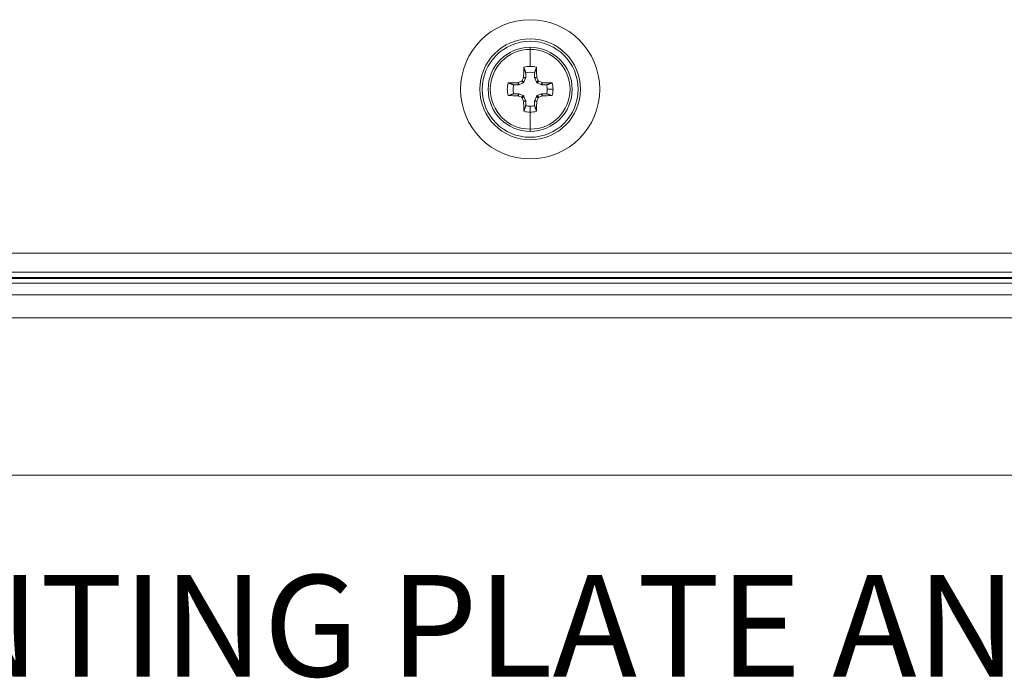
# Model space of a CAD drawing. Units: inches. Extents: x 0.75 to 7.84, y -6.62 to -4.69.
# Drawn here: x 5.02 to 5.66, y -6.62 to -6.19 of the extents above; entities that cross this region are included whole.
import ezdxf

# ---------------------------------------------------------------- set-up
doc = ezdxf.new("R2010")
doc.units = ezdxf.units.IN
doc.header["$MEASUREMENT"] = 0
doc.layers.add('Layer 1', color=7, linetype='Continuous')

# ---------------------------------------------------------------- blocks, each defined once
blk = doc.blocks.new('block 46')
at = {"layer": 'Layer 1', "color": 7, "lineweight": 18}
blk.add_open_spline([(5.38317, -6.23402), (5.38317, -6.2159), (5.36848, -6.2012), (5.35034, -6.2012), (5.33222, -6.2012), (5.31752, -6.2159), (5.31752, -6.23402), (5.31752, -6.25214), (5.33222, -6.26685), (5.35034, -6.26685), (5.36848, -6.26685), (5.38317, -6.25214), (5.38317, -6.23402), (5.38317, -6.23402), (5.38317, -6.23402), (5.38317, -6.23402)], degree=3, knots=[0, 0, 0, 0, 1, 1, 1, 2, 2, 2, 3, 3, 3, 4, 4, 4, 5, 5, 5, 5], dxfattribs=at)
blk = doc.blocks.new('block 47')
at = {"layer": 'Layer 1', "color": 7, "lineweight": 18}
blk.add_open_spline([(5.38159, -6.23402), (5.38159, -6.21677), (5.36761, -6.20277), (5.35034, -6.20277), (5.33309, -6.20277), (5.31909, -6.21677), (5.31909, -6.23402), (5.31909, -6.25127), (5.33309, -6.26527), (5.35034, -6.26527), (5.36761, -6.26527), (5.38159, -6.25127), (5.38159, -6.23402), (5.38159, -6.23402), (5.38159, -6.23402), (5.38159, -6.23402)], degree=3, knots=[0, 0, 0, 0, 1, 1, 1, 2, 2, 2, 3, 3, 3, 4, 4, 4, 5, 5, 5, 5], dxfattribs=at)
blk = doc.blocks.new('block 355')
at = {"layer": 'Layer 1', "color": 7, "lineweight": 18}
blk.add_lwpolyline([(5.95481, -6.35316), (4.74589, -6.35316)], dxfattribs=at)
blk = doc.blocks.new('block 362')
at = {"layer": 'Layer 1', "color": 7, "lineweight": 18}
blk.add_lwpolyline([(5.96113, -6.35666), (4.73957, -6.35666)], dxfattribs=at)
blk = doc.blocks.new('block 459')
at = {"layer": 'Layer 1', "color": 7, "lineweight": 18}
blk.add_open_spline([(5.39567, -6.23402), (5.39567, -6.20898), (5.37538, -6.18869), (5.35034, -6.18869), (5.32532, -6.18869), (5.30503, -6.20898), (5.30503, -6.23402), (5.30503, -6.25906), (5.32532, -6.27935), (5.35034, -6.27935), (5.37538, -6.27935), (5.39567, -6.25906), (5.39567, -6.23402), (5.39567, -6.23402), (5.39567, -6.23402), (5.39567, -6.23402)], degree=3, knots=[0, 0, 0, 0, 1, 1, 1, 2, 2, 2, 3, 3, 3, 4, 4, 4, 5, 5, 5, 5], dxfattribs=at)
blk = doc.blocks.new('block 492')
at = {"layer": 'Layer 1', "color": 7, "lineweight": 18}
blk.add_lwpolyline([(4.75795, -6.34067), (5.94274, -6.34067)], dxfattribs=at)
blk = doc.blocks.new('block 661')
at = {"layer": 'Layer 1', "color": 7, "lineweight": 18}
blk.add_lwpolyline([(4.73378, -6.35727), (5.96692, -6.35727)], dxfattribs=at)
blk = doc.blocks.new('block 2909')
at = {"layer": 'Layer 1', "color": 7, "lineweight": 18}
blk.add_open_spline([(5.35034, -6.24509), (5.35132, -6.24509), (5.35229, -6.24495), (5.35323, -6.24471)], degree=3, dxfattribs=at)
blk = doc.blocks.new('block 2910')
at = {"layer": 'Layer 1', "color": 7, "lineweight": 18}
blk.add_lwpolyline([(5.35034, -6.24509), (5.35034, -6.24891)], dxfattribs=at)
blk = doc.blocks.new('block 2911')
at = {"layer": 'Layer 1', "color": 7, "lineweight": 18}
blk.add_open_spline([(5.35034, -6.24891), (5.35175, -6.24891), (5.35314, -6.24873), (5.35449, -6.24835)], degree=3, dxfattribs=at)
blk = doc.blocks.new('block 2912')
at = {"layer": 'Layer 1', "color": 7, "lineweight": 18}
blk.add_lwpolyline([(5.35323, -6.24471), (5.35329, -6.24486), (5.35334, -6.24501), (5.35339, -6.24517), (5.35345, -6.24531), (5.35349, -6.24547), (5.35354, -6.24561), (5.3536, -6.24577), (5.35365, -6.24592), (5.35371, -6.24607), (5.35376, -6.24623), (5.35381, -6.24637), (5.35387, -6.24653), (5.35391, -6.24666), (5.35396, -6.24683), (5.35402, -6.24698), (5.35407, -6.24712), (5.35413, -6.24729), (5.35417, -6.24742), (5.35422, -6.24759), (5.35428, -6.24772), (5.35433, -6.24788), (5.35438, -6.24803), (5.35444, -6.24818), (5.35449, -6.24835)], dxfattribs=at)
blk = doc.blocks.new('block 2913')
at = {"layer": 'Layer 1', "color": 7, "lineweight": 18}
blk.add_open_spline([(5.36141, -6.23402), (5.36141, -6.23305), (5.36129, -6.23207), (5.36103, -6.23113)], degree=3, dxfattribs=at)
blk = doc.blocks.new('block 2914')
at = {"layer": 'Layer 1', "color": 7, "lineweight": 18}
blk.add_lwpolyline([(5.36141, -6.23402), (5.36525, -6.23402)], dxfattribs=at)
blk = doc.blocks.new('block 2915')
at = {"layer": 'Layer 1', "color": 7, "lineweight": 18}
blk.add_open_spline([(5.36525, -6.23402), (5.36525, -6.23261), (5.36504, -6.23123), (5.36466, -6.22987)], degree=3, dxfattribs=at)
blk = doc.blocks.new('block 2916')
at = {"layer": 'Layer 1', "color": 7, "lineweight": 18}
blk.add_lwpolyline([(5.36103, -6.23113), (5.36119, -6.23108), (5.36134, -6.23104), (5.36149, -6.23098), (5.36164, -6.23093), (5.36179, -6.23088), (5.36194, -6.23082), (5.36209, -6.23077), (5.36225, -6.23071), (5.3624, -6.23066), (5.36255, -6.2306), (5.3627, -6.23055), (5.36285, -6.23051), (5.363, -6.23046), (5.36315, -6.2304), (5.36331, -6.23036), (5.36346, -6.23031), (5.36361, -6.23025), (5.36376, -6.2302), (5.36391, -6.23014), (5.36405, -6.23009), (5.3642, -6.23003), (5.36437, -6.22998), (5.36452, -6.22993), (5.36466, -6.22987)], dxfattribs=at)
blk = doc.blocks.new('block 2917')
at = {"layer": 'Layer 1', "color": 7, "lineweight": 18}
blk.add_open_spline([(5.37773, -6.23402), (5.37773, -6.2189), (5.36546, -6.20665), (5.35034, -6.20665)], degree=3, dxfattribs=at)
blk = doc.blocks.new('block 2918')
at = {"layer": 'Layer 1', "color": 7, "lineweight": 18}
blk.add_lwpolyline([(5.35034, -6.20665), (5.35034, -6.20803)], dxfattribs=at)
blk = doc.blocks.new('block 2919')
at = {"layer": 'Layer 1', "color": 7, "lineweight": 18}
blk.add_open_spline([(5.35034, -6.26), (5.36469, -6.26), (5.37633, -6.24837), (5.37633, -6.23402), (5.37633, -6.21967), (5.36469, -6.20803), (5.35034, -6.20803)], degree=3, knots=[0, 0, 0, 0, 1, 1, 1, 2, 2, 2, 2], dxfattribs=at)
blk = doc.blocks.new('block 2920')
at = {"layer": 'Layer 1', "color": 7, "lineweight": 18}
blk.add_lwpolyline([(5.35034, -6.26139), (5.35034, -6.26)], dxfattribs=at)
blk = doc.blocks.new('block 2921')
at = {"layer": 'Layer 1', "color": 7, "lineweight": 18}
blk.add_open_spline([(5.35034, -6.26139), (5.36546, -6.26139), (5.37773, -6.24913), (5.37773, -6.23402)], degree=3, dxfattribs=at)
blk = doc.blocks.new('block 2922')
at = {"layer": 'Layer 1', "color": 7, "lineweight": 18}
blk.add_open_spline([(5.35034, -6.20803), (5.33601, -6.20803), (5.32437, -6.21967), (5.32437, -6.23402), (5.32437, -6.24837), (5.33601, -6.26), (5.35034, -6.26)], degree=3, knots=[0, 0, 0, 0, 1, 1, 1, 2, 2, 2, 2], dxfattribs=at)
blk = doc.blocks.new('block 2923')
at = {"layer": 'Layer 1', "color": 7, "lineweight": 18}
blk.add_lwpolyline([(5.35034, -6.26), (5.35034, -6.24891)], dxfattribs=at)
blk = doc.blocks.new('block 2924')
at = {"layer": 'Layer 1', "color": 7, "lineweight": 18}
blk.add_open_spline([(5.3462, -6.24835), (5.34755, -6.24873), (5.34894, -6.24891), (5.35034, -6.24891)], degree=3, dxfattribs=at)
blk = doc.blocks.new('block 2925')
at = {"layer": 'Layer 1', "color": 7, "lineweight": 18}
blk.add_lwpolyline([(5.34606, -6.242), (5.34612, -6.2452), (5.3462, -6.24835)], dxfattribs=at)
blk = doc.blocks.new('block 2926')
at = {"layer": 'Layer 1', "color": 7, "lineweight": 18}
blk.add_lwpolyline([(5.34606, -6.242), (5.34599, -6.24166)], dxfattribs=at)
blk = doc.blocks.new('block 2927')
at = {"layer": 'Layer 1', "color": 7, "lineweight": 18}
blk.add_lwpolyline([(5.34515, -6.23969), (5.34557, -6.24067), (5.34599, -6.24166)], dxfattribs=at)
blk = doc.blocks.new('block 2928')
at = {"layer": 'Layer 1', "color": 7, "lineweight": 18}
blk.add_open_spline([(5.34515, -6.23969), (5.34507, -6.23947), (5.34489, -6.23931), (5.34467, -6.23922)], degree=3, dxfattribs=at)
blk = doc.blocks.new('block 2929')
at = {"layer": 'Layer 1', "color": 7, "lineweight": 18}
blk.add_lwpolyline([(5.34272, -6.23839), (5.3437, -6.2388), (5.34467, -6.23922)], dxfattribs=at)
blk = doc.blocks.new('block 2930')
at = {"layer": 'Layer 1', "color": 7, "lineweight": 18}
blk.add_lwpolyline([(5.34272, -6.23839), (5.34238, -6.23831)], dxfattribs=at)
blk = doc.blocks.new('block 2931')
at = {"layer": 'Layer 1', "color": 7, "lineweight": 18}
blk.add_lwpolyline([(5.33603, -6.23816), (5.33917, -6.23825), (5.34238, -6.23831)], dxfattribs=at)
blk = doc.blocks.new('block 2932')
at = {"layer": 'Layer 1', "color": 7, "lineweight": 18}
blk.add_open_spline([(5.33603, -6.22987), (5.33526, -6.23258), (5.33526, -6.23546), (5.33603, -6.23816)], degree=3, dxfattribs=at)
blk = doc.blocks.new('block 2933')
at = {"layer": 'Layer 1', "color": 7, "lineweight": 18}
blk.add_lwpolyline([(5.34238, -6.22974), (5.33917, -6.22979), (5.33603, -6.22987)], dxfattribs=at)
blk = doc.blocks.new('block 2934')
at = {"layer": 'Layer 1', "color": 7, "lineweight": 18}
blk.add_lwpolyline([(5.34238, -6.22974), (5.34272, -6.22965)], dxfattribs=at)
blk = doc.blocks.new('block 2935')
at = {"layer": 'Layer 1', "color": 7, "lineweight": 18}
blk.add_lwpolyline([(5.34467, -6.22881), (5.3437, -6.22925), (5.34272, -6.22965)], dxfattribs=at)
blk = doc.blocks.new('block 2936')
at = {"layer": 'Layer 1', "color": 7, "lineweight": 18}
blk.add_open_spline([(5.34467, -6.22881), (5.34489, -6.22873), (5.34507, -6.22857), (5.34515, -6.22835)], degree=3, dxfattribs=at)
blk = doc.blocks.new('block 2937')
at = {"layer": 'Layer 1', "color": 7, "lineweight": 18}
blk.add_lwpolyline([(5.34599, -6.22639), (5.34557, -6.22738), (5.34515, -6.22835)], dxfattribs=at)
blk = doc.blocks.new('block 2938')
at = {"layer": 'Layer 1', "color": 7, "lineweight": 18}
blk.add_lwpolyline([(5.34599, -6.22639), (5.34606, -6.22605)], dxfattribs=at)
blk = doc.blocks.new('block 2939')
at = {"layer": 'Layer 1', "color": 7, "lineweight": 18}
blk.add_lwpolyline([(5.3462, -6.2197), (5.34612, -6.22285), (5.34606, -6.22605)], dxfattribs=at)
blk = doc.blocks.new('block 2940')
at = {"layer": 'Layer 1', "color": 7, "lineweight": 18}
blk.add_open_spline([(5.35034, -6.21912), (5.34894, -6.21912), (5.34755, -6.21932), (5.3462, -6.2197)], degree=3, dxfattribs=at)
blk = doc.blocks.new('block 2941')
at = {"layer": 'Layer 1', "color": 7, "lineweight": 18}
blk.add_lwpolyline([(5.35034, -6.20803), (5.35034, -6.21912)], dxfattribs=at)
blk = doc.blocks.new('block 2942')
at = {"layer": 'Layer 1', "color": 7, "lineweight": 18}
blk.add_open_spline([(5.35034, -6.20665), (5.33523, -6.20665), (5.32297, -6.2189), (5.32297, -6.23402)], degree=3, dxfattribs=at)
blk = doc.blocks.new('block 2943')
at = {"layer": 'Layer 1', "color": 7, "lineweight": 18}
blk.add_open_spline([(5.32297, -6.23402), (5.32297, -6.24913), (5.33523, -6.26139), (5.35034, -6.26139)], degree=3, dxfattribs=at)
blk = doc.blocks.new('block 2944')
at = {"layer": 'Layer 1', "color": 7, "lineweight": 18}
blk.add_open_spline([(5.35449, -6.2197), (5.35314, -6.21932), (5.35175, -6.21912), (5.35034, -6.21912)], degree=3, dxfattribs=at)
blk = doc.blocks.new('block 2945')
at = {"layer": 'Layer 1', "color": 7, "lineweight": 18}
blk.add_lwpolyline([(5.35464, -6.22605), (5.35457, -6.22285), (5.35449, -6.2197)], dxfattribs=at)
blk = doc.blocks.new('block 2946')
at = {"layer": 'Layer 1', "color": 7, "lineweight": 18}
blk.add_lwpolyline([(5.35464, -6.22605), (5.35471, -6.22639)], dxfattribs=at)
blk = doc.blocks.new('block 2947')
at = {"layer": 'Layer 1', "color": 7, "lineweight": 18}
blk.add_lwpolyline([(5.35555, -6.22835), (5.35513, -6.22738), (5.35471, -6.22639)], dxfattribs=at)
blk = doc.blocks.new('block 2948')
at = {"layer": 'Layer 1', "color": 7, "lineweight": 18}
blk.add_open_spline([(5.35555, -6.22835), (5.35563, -6.22857), (5.35581, -6.22873), (5.35601, -6.22881)], degree=3, dxfattribs=at)
blk = doc.blocks.new('block 2949')
at = {"layer": 'Layer 1', "color": 7, "lineweight": 18}
blk.add_lwpolyline([(5.35799, -6.22965), (5.357, -6.22925), (5.35601, -6.22881)], dxfattribs=at)
blk = doc.blocks.new('block 2950')
at = {"layer": 'Layer 1', "color": 7, "lineweight": 18}
blk.add_lwpolyline([(5.35799, -6.22965), (5.35832, -6.22974)], dxfattribs=at)
blk = doc.blocks.new('block 2951')
at = {"layer": 'Layer 1', "color": 7, "lineweight": 18}
blk.add_lwpolyline([(5.36466, -6.22987), (5.36152, -6.22979), (5.35832, -6.22974)], dxfattribs=at)
blk = doc.blocks.new('block 2952')
at = {"layer": 'Layer 1', "color": 7, "lineweight": 18}
blk.add_open_spline([(5.36466, -6.23816), (5.36504, -6.23682), (5.36525, -6.23542), (5.36525, -6.23402)], degree=3, dxfattribs=at)
blk = doc.blocks.new('block 2953')
at = {"layer": 'Layer 1', "color": 7, "lineweight": 18}
blk.add_lwpolyline([(5.35832, -6.23831), (5.36152, -6.23825), (5.36466, -6.23816)], dxfattribs=at)
blk = doc.blocks.new('block 2954')
at = {"layer": 'Layer 1', "color": 7, "lineweight": 18}
blk.add_lwpolyline([(5.35832, -6.23831), (5.35799, -6.23839)], dxfattribs=at)
blk = doc.blocks.new('block 2955')
at = {"layer": 'Layer 1', "color": 7, "lineweight": 18}
blk.add_lwpolyline([(5.35601, -6.23922), (5.357, -6.2388), (5.35799, -6.23839)], dxfattribs=at)
blk = doc.blocks.new('block 2956')
at = {"layer": 'Layer 1', "color": 7, "lineweight": 18}
blk.add_open_spline([(5.35601, -6.23922), (5.35581, -6.23931), (5.35563, -6.23947), (5.35555, -6.23969)], degree=3, dxfattribs=at)
blk = doc.blocks.new('block 2957')
at = {"layer": 'Layer 1', "color": 7, "lineweight": 18}
blk.add_lwpolyline([(5.35471, -6.24166), (5.35513, -6.24067), (5.35555, -6.23969)], dxfattribs=at)
blk = doc.blocks.new('block 2958')
at = {"layer": 'Layer 1', "color": 7, "lineweight": 18}
blk.add_lwpolyline([(5.35471, -6.24166), (5.35464, -6.242)], dxfattribs=at)
blk = doc.blocks.new('block 2959')
at = {"layer": 'Layer 1', "color": 7, "lineweight": 18}
blk.add_lwpolyline([(5.35449, -6.24835), (5.35457, -6.2452), (5.35464, -6.242)], dxfattribs=at)
blk = doc.blocks.new('block 2960')
at = {"layer": 'Layer 1', "color": 7, "lineweight": 18}
blk.add_lwpolyline([(5.34747, -6.22333), (5.34741, -6.22319), (5.34736, -6.22304), (5.3473, -6.22287), (5.34725, -6.22274), (5.3472, -6.22257), (5.34714, -6.22243), (5.3471, -6.22228), (5.34705, -6.22213), (5.34699, -6.22198), (5.34694, -6.22182), (5.34688, -6.22168), (5.34684, -6.22152), (5.34679, -6.22137), (5.34673, -6.22122), (5.34668, -6.22106), (5.34663, -6.22092), (5.34657, -6.22076), (5.34652, -6.22062), (5.34646, -6.22046), (5.34642, -6.22031), (5.34637, -6.22016), (5.34631, -6.22), (5.34626, -6.21986), (5.3462, -6.2197)], dxfattribs=at)
blk = doc.blocks.new('block 2961')
at = {"layer": 'Layer 1', "color": 7, "lineweight": 18}
blk.add_open_spline([(5.35323, -6.22333), (5.35135, -6.22282), (5.34935, -6.22282), (5.34747, -6.22333)], degree=3, dxfattribs=at)
blk = doc.blocks.new('block 2962')
at = {"layer": 'Layer 1', "color": 7, "lineweight": 18}
blk.add_lwpolyline([(5.35323, -6.22333), (5.35329, -6.22319), (5.35334, -6.22304), (5.35339, -6.22287), (5.35345, -6.22274), (5.35349, -6.22257), (5.35354, -6.22243), (5.3536, -6.22228), (5.35365, -6.22213), (5.35371, -6.22198), (5.35376, -6.22182), (5.35381, -6.22168), (5.35387, -6.22152), (5.35391, -6.22137), (5.35396, -6.22122), (5.35402, -6.22106), (5.35407, -6.22092), (5.35413, -6.22076), (5.35417, -6.22062), (5.35422, -6.22046), (5.35428, -6.22031), (5.35433, -6.22016), (5.35438, -6.22), (5.35444, -6.21986), (5.35449, -6.2197)], dxfattribs=at)
blk = doc.blocks.new('block 2963')
at = {"layer": 'Layer 1', "color": 7, "lineweight": 18}
blk.add_lwpolyline([(5.35323, -6.22633), (5.35323, -6.22333)], dxfattribs=at)
blk = doc.blocks.new('block 2964')
at = {"layer": 'Layer 1', "color": 7, "lineweight": 18}
blk.add_lwpolyline([(5.35323, -6.22633), (5.35464, -6.22605)], dxfattribs=at)
blk = doc.blocks.new('block 2965')
at = {"layer": 'Layer 1', "color": 7, "lineweight": 18}
blk.add_lwpolyline([(5.35445, -6.22944), (5.3533, -6.22667)], dxfattribs=at)
blk = doc.blocks.new('block 2966')
at = {"layer": 'Layer 1', "color": 7, "lineweight": 18}
blk.add_lwpolyline([(5.35445, -6.22944), (5.35555, -6.22835)], dxfattribs=at)
blk = doc.blocks.new('block 2967')
at = {"layer": 'Layer 1', "color": 7, "lineweight": 18}
blk.add_lwpolyline([(5.35471, -6.22639), (5.3533, -6.22667)], dxfattribs=at)
blk = doc.blocks.new('block 2968')
at = {"layer": 'Layer 1', "color": 7, "lineweight": 18}
blk.add_lwpolyline([(5.35771, -6.23107), (5.35493, -6.22991)], dxfattribs=at)
blk = doc.blocks.new('block 2969')
at = {"layer": 'Layer 1', "color": 7, "lineweight": 18}
blk.add_lwpolyline([(5.35771, -6.23107), (5.35799, -6.22965)], dxfattribs=at)
blk = doc.blocks.new('block 2970')
at = {"layer": 'Layer 1', "color": 7, "lineweight": 18}
blk.add_lwpolyline([(5.35601, -6.22881), (5.35493, -6.22991)], dxfattribs=at)
blk = doc.blocks.new('block 2971')
at = {"layer": 'Layer 1', "color": 7, "lineweight": 18}
blk.add_lwpolyline([(5.35832, -6.22974), (5.35805, -6.23113)], dxfattribs=at)
blk = doc.blocks.new('block 2972')
at = {"layer": 'Layer 1', "color": 7, "lineweight": 18}
blk.add_lwpolyline([(5.36103, -6.23113), (5.35805, -6.23113)], dxfattribs=at)
blk = doc.blocks.new('block 2973')
at = {"layer": 'Layer 1', "color": 7, "lineweight": 18}
blk.add_open_spline([(5.36103, -6.23691), (5.36129, -6.23598), (5.36141, -6.235), (5.36141, -6.23402)], degree=3, dxfattribs=at)
blk = doc.blocks.new('block 2974')
at = {"layer": 'Layer 1', "color": 7, "lineweight": 18}
blk.add_lwpolyline([(5.36103, -6.23691), (5.36119, -6.23695), (5.36134, -6.23701), (5.36149, -6.23706), (5.36164, -6.23711), (5.36179, -6.23717), (5.36194, -6.23722), (5.36209, -6.23728), (5.36225, -6.23733), (5.3624, -6.23739), (5.36255, -6.23743), (5.3627, -6.23748), (5.36285, -6.23754), (5.363, -6.23758), (5.36315, -6.23763), (5.36331, -6.23768), (5.36346, -6.23774), (5.36361, -6.23779), (5.36376, -6.23785), (5.36391, -6.2379), (5.36405, -6.23796), (5.3642, -6.23801), (5.36437, -6.23806), (5.36452, -6.2381), (5.36466, -6.23816)], dxfattribs=at)
blk = doc.blocks.new('block 2975')
at = {"layer": 'Layer 1', "color": 7, "lineweight": 18}
blk.add_lwpolyline([(5.35493, -6.23812), (5.35771, -6.23698)], dxfattribs=at)
blk = doc.blocks.new('block 2976')
at = {"layer": 'Layer 1', "color": 7, "lineweight": 18}
blk.add_open_spline([(5.35771, -6.23698), (5.35773, -6.23697), (5.35775, -6.23695), (5.35775, -6.23695), (5.35777, -6.23695), (5.35779, -6.23695), (5.35779, -6.23695), (5.35782, -6.23694), (5.35783, -6.23692), (5.35783, -6.23692), (5.35786, -6.23692), (5.35787, -6.23692), (5.35787, -6.23692), (5.3579, -6.23692), (5.35791, -6.23692), (5.35791, -6.23692), (5.35794, -6.23691), (5.35795, -6.23691), (5.35795, -6.23691), (5.35798, -6.23691), (5.35799, -6.23691), (5.35799, -6.23691), (5.35802, -6.23691), (5.35805, -6.23691), (5.35805, -6.23691)], degree=3, knots=[0, 0, 0, 0, 1, 1, 1, 2, 2, 2, 3, 3, 3, 4, 4, 4, 5, 5, 5, 6, 6, 6, 7, 7, 7, 8, 8, 8, 8], dxfattribs=at)
blk = doc.blocks.new('block 2977')
at = {"layer": 'Layer 1', "color": 7, "lineweight": 18}
blk.add_lwpolyline([(5.35805, -6.23691), (5.36103, -6.23691)], dxfattribs=at)
blk = doc.blocks.new('block 2978')
at = {"layer": 'Layer 1', "color": 7, "lineweight": 18}
blk.add_open_spline([(5.35805, -6.23113), (5.35801, -6.23113), (5.35799, -6.23113), (5.35799, -6.23113), (5.35796, -6.23113), (5.35795, -6.23112), (5.35795, -6.23112), (5.35792, -6.23112), (5.35791, -6.23112), (5.35791, -6.23112), (5.35788, -6.23112), (5.35787, -6.23112), (5.35787, -6.23112), (5.35784, -6.23112), (5.35783, -6.23111), (5.35783, -6.23111), (5.3578, -6.23109), (5.35779, -6.23109), (5.35779, -6.23109), (5.35776, -6.23109), (5.35775, -6.23108), (5.35775, -6.23108), (5.35772, -6.23107), (5.35771, -6.23107), (5.35771, -6.23107)], degree=3, knots=[0, 0, 0, 0, 1, 1, 1, 2, 2, 2, 3, 3, 3, 4, 4, 4, 5, 5, 5, 6, 6, 6, 7, 7, 7, 8, 8, 8, 8], dxfattribs=at)
blk = doc.blocks.new('block 2979')
at = {"layer": 'Layer 1', "color": 7, "lineweight": 18}
blk.add_open_spline([(5.35493, -6.22991), (5.3549, -6.2299), (5.35487, -6.2299), (5.35487, -6.2299), (5.35484, -6.22987), (5.35482, -6.22987), (5.35482, -6.22987), (5.3548, -6.22984), (5.35478, -6.22984), (5.35478, -6.22984), (5.35475, -6.22982), (5.35474, -6.2298), (5.35474, -6.2298), (5.35471, -6.22979), (5.35468, -6.22976), (5.35468, -6.22976), (5.35465, -6.22975), (5.35464, -6.22974), (5.35464, -6.22974), (5.35463, -6.22971), (5.3546, -6.22968), (5.3546, -6.22968), (5.35459, -6.22965), (5.35457, -6.22964), (5.35457, -6.22964), (5.35455, -6.22961), (5.35453, -6.2296), (5.35453, -6.2296), (5.35452, -6.22957), (5.35451, -6.22955), (5.35451, -6.22955), (5.35449, -6.22952), (5.35448, -6.22949), (5.35448, -6.22949), (5.35447, -6.22947), (5.35445, -6.22944), (5.35445, -6.22944)], degree=3, knots=[0, 0, 0, 0, 1, 1, 1, 2, 2, 2, 3, 3, 3, 4, 4, 4, 5, 5, 5, 6, 6, 6, 7, 7, 7, 8, 8, 8, 9, 9, 9, 10, 10, 10, 11, 11, 11, 12, 12, 12, 12], dxfattribs=at)
blk = doc.blocks.new('block 2980')
at = {"layer": 'Layer 1', "color": 7, "lineweight": 18}
blk.add_open_spline([(5.3533, -6.22667), (5.3533, -6.22664), (5.35329, -6.22662), (5.35329, -6.22662), (5.35327, -6.22659), (5.35327, -6.22659), (5.35327, -6.22659), (5.35327, -6.22656), (5.35326, -6.22654), (5.35326, -6.22654), (5.35326, -6.22651), (5.35324, -6.22651), (5.35324, -6.22651), (5.35324, -6.22648), (5.35324, -6.22645), (5.35324, -6.22645), (5.35324, -6.22643), (5.35324, -6.22641), (5.35324, -6.22641), (5.35324, -6.22639), (5.35324, -6.22637), (5.35324, -6.22637), (5.35323, -6.22635), (5.35323, -6.22633), (5.35323, -6.22633)], degree=3, knots=[0, 0, 0, 0, 1, 1, 1, 2, 2, 2, 3, 3, 3, 4, 4, 4, 5, 5, 5, 6, 6, 6, 7, 7, 7, 8, 8, 8, 8], dxfattribs=at)
blk = doc.blocks.new('block 2981')
at = {"layer": 'Layer 1', "color": 7, "lineweight": 18}
blk.add_lwpolyline([(5.34747, -6.22333), (5.34747, -6.22633)], dxfattribs=at)
blk = doc.blocks.new('block 2982')
at = {"layer": 'Layer 1', "color": 7, "lineweight": 18}
blk.add_open_spline([(5.34747, -6.22633), (5.34747, -6.22636), (5.34747, -6.22637), (5.34747, -6.22637), (5.34745, -6.2264), (5.34745, -6.22641), (5.34745, -6.22641), (5.34745, -6.22645), (5.34745, -6.22645), (5.34745, -6.22645), (5.34744, -6.22648), (5.34744, -6.22651), (5.34744, -6.22651), (5.34744, -6.22654), (5.34744, -6.22654), (5.34744, -6.22654), (5.34743, -6.22656), (5.34743, -6.22659), (5.34743, -6.22659), (5.34741, -6.22662), (5.34741, -6.22662), (5.34741, -6.22662), (5.3474, -6.22664), (5.3474, -6.22667), (5.3474, -6.22667)], degree=3, knots=[0, 0, 0, 0, 1, 1, 1, 2, 2, 2, 3, 3, 3, 4, 4, 4, 5, 5, 5, 6, 6, 6, 7, 7, 7, 8, 8, 8, 8], dxfattribs=at)
blk = doc.blocks.new('block 2983')
at = {"layer": 'Layer 1', "color": 7, "lineweight": 18}
blk.add_lwpolyline([(5.3474, -6.22667), (5.34625, -6.22944)], dxfattribs=at)
blk = doc.blocks.new('block 2984')
at = {"layer": 'Layer 1', "color": 7, "lineweight": 18}
blk.add_open_spline([(5.34625, -6.22944), (5.34623, -6.22947), (5.34622, -6.22949), (5.34622, -6.22949), (5.3462, -6.22952), (5.34619, -6.22955), (5.34619, -6.22955), (5.34618, -6.22957), (5.34616, -6.2296), (5.34616, -6.2296), (5.34615, -6.22961), (5.34614, -6.22964), (5.34614, -6.22964), (5.34611, -6.22965), (5.3461, -6.22968), (5.3461, -6.22968), (5.34607, -6.22971), (5.34606, -6.22974), (5.34606, -6.22974), (5.34603, -6.22975), (5.34602, -6.22976), (5.34602, -6.22976), (5.34599, -6.22979), (5.34597, -6.2298), (5.34597, -6.2298), (5.34595, -6.22982), (5.34592, -6.22984), (5.34592, -6.22984), (5.34589, -6.22984), (5.34587, -6.22987), (5.34587, -6.22987), (5.34584, -6.22987), (5.34583, -6.2299), (5.34583, -6.2299), (5.3458, -6.2299), (5.34577, -6.22991), (5.34577, -6.22991)], degree=3, knots=[0, 0, 0, 0, 1, 1, 1, 2, 2, 2, 3, 3, 3, 4, 4, 4, 5, 5, 5, 6, 6, 6, 7, 7, 7, 8, 8, 8, 9, 9, 9, 10, 10, 10, 11, 11, 11, 12, 12, 12, 12], dxfattribs=at)
blk = doc.blocks.new('block 2985')
at = {"layer": 'Layer 1', "color": 7, "lineweight": 18}
blk.add_lwpolyline([(5.34577, -6.22991), (5.34299, -6.23107)], dxfattribs=at)
blk = doc.blocks.new('block 2986')
at = {"layer": 'Layer 1', "color": 7, "lineweight": 18}
blk.add_open_spline([(5.34299, -6.23107), (5.34296, -6.23108), (5.34295, -6.23108), (5.34295, -6.23108), (5.34292, -6.23109), (5.34291, -6.23109), (5.34291, -6.23109), (5.34288, -6.23111), (5.34287, -6.23111), (5.34287, -6.23111), (5.34284, -6.23112), (5.34283, -6.23112), (5.34283, -6.23112), (5.3428, -6.23112), (5.34279, -6.23112), (5.34279, -6.23112), (5.34276, -6.23112), (5.34275, -6.23112), (5.34275, -6.23112), (5.34272, -6.23113), (5.34269, -6.23113), (5.34269, -6.23113), (5.34266, -6.23113), (5.34266, -6.23113), (5.34266, -6.23113)], degree=3, knots=[0, 0, 0, 0, 1, 1, 1, 2, 2, 2, 3, 3, 3, 4, 4, 4, 5, 5, 5, 6, 6, 6, 7, 7, 7, 8, 8, 8, 8], dxfattribs=at)
blk = doc.blocks.new('block 2987')
at = {"layer": 'Layer 1', "color": 7, "lineweight": 18}
blk.add_lwpolyline([(5.34266, -6.23113), (5.33965, -6.23113)], dxfattribs=at)
blk = doc.blocks.new('block 2988')
at = {"layer": 'Layer 1', "color": 7, "lineweight": 18}
blk.add_open_spline([(5.33965, -6.23113), (5.33915, -6.23302), (5.33915, -6.23503), (5.33965, -6.23691)], degree=3, dxfattribs=at)
blk = doc.blocks.new('block 2989')
at = {"layer": 'Layer 1', "color": 7, "lineweight": 18}
blk.add_lwpolyline([(5.33965, -6.23691), (5.34266, -6.23691)], dxfattribs=at)
blk = doc.blocks.new('block 2990')
at = {"layer": 'Layer 1', "color": 7, "lineweight": 18}
blk.add_open_spline([(5.34266, -6.23691), (5.34269, -6.23691), (5.34269, -6.23691), (5.34269, -6.23691), (5.34273, -6.23691), (5.34275, -6.23691), (5.34275, -6.23691), (5.34277, -6.23692), (5.34279, -6.23692), (5.34279, -6.23692), (5.34281, -6.23692), (5.34283, -6.23692), (5.34283, -6.23692), (5.34285, -6.23692), (5.34287, -6.23692), (5.34287, -6.23692), (5.3429, -6.23695), (5.34291, -6.23695), (5.34291, -6.23695), (5.34294, -6.23695), (5.34295, -6.23695), (5.34295, -6.23695), (5.34298, -6.23698), (5.34299, -6.23698), (5.34299, -6.23698)], degree=3, knots=[0, 0, 0, 0, 1, 1, 1, 2, 2, 2, 3, 3, 3, 4, 4, 4, 5, 5, 5, 6, 6, 6, 7, 7, 7, 8, 8, 8, 8], dxfattribs=at)
blk = doc.blocks.new('block 2991')
at = {"layer": 'Layer 1', "color": 7, "lineweight": 18}
blk.add_lwpolyline([(5.34299, -6.23698), (5.34577, -6.23812)], dxfattribs=at)
blk = doc.blocks.new('block 2992')
at = {"layer": 'Layer 1', "color": 7, "lineweight": 18}
blk.add_open_spline([(5.34577, -6.23812), (5.3458, -6.23815), (5.34583, -6.23815), (5.34583, -6.23815), (5.34584, -6.23816), (5.34587, -6.23817), (5.34587, -6.23817), (5.34589, -6.2382), (5.34592, -6.2382), (5.34592, -6.2382), (5.34595, -6.23823), (5.34597, -6.23824), (5.34597, -6.23824), (5.34599, -6.23825), (5.34602, -6.23828), (5.34602, -6.23828), (5.34603, -6.23829), (5.34606, -6.23831), (5.34606, -6.23831), (5.34607, -6.23834), (5.3461, -6.23836), (5.3461, -6.23836), (5.34611, -6.23838), (5.34614, -6.2384), (5.34614, -6.2384), (5.34615, -6.23842), (5.34616, -6.23844), (5.34616, -6.23844), (5.34618, -6.23847), (5.34619, -6.2385), (5.34619, -6.2385), (5.3462, -6.23853), (5.34622, -6.23855), (5.34622, -6.23855), (5.34623, -6.23858), (5.34625, -6.23861), (5.34625, -6.23861)], degree=3, knots=[0, 0, 0, 0, 1, 1, 1, 2, 2, 2, 3, 3, 3, 4, 4, 4, 5, 5, 5, 6, 6, 6, 7, 7, 7, 8, 8, 8, 9, 9, 9, 10, 10, 10, 11, 11, 11, 12, 12, 12, 12], dxfattribs=at)
blk = doc.blocks.new('block 2993')
at = {"layer": 'Layer 1', "color": 7, "lineweight": 18}
blk.add_lwpolyline([(5.34625, -6.23861), (5.3474, -6.24137)], dxfattribs=at)
blk = doc.blocks.new('block 2994')
at = {"layer": 'Layer 1', "color": 7, "lineweight": 18}
blk.add_open_spline([(5.3474, -6.24137), (5.34741, -6.2414), (5.34741, -6.24141), (5.34741, -6.24141), (5.34741, -6.24144), (5.34743, -6.24146), (5.34743, -6.24146), (5.34743, -6.24148), (5.34744, -6.2415), (5.34744, -6.2415), (5.34744, -6.24154), (5.34744, -6.24154), (5.34744, -6.24154), (5.34745, -6.24156), (5.34745, -6.24159), (5.34745, -6.24159), (5.34745, -6.24162), (5.34745, -6.24162), (5.34745, -6.24162), (5.34747, -6.24164), (5.34747, -6.24167), (5.34747, -6.24167), (5.34747, -6.2417), (5.34747, -6.24171), (5.34747, -6.24171)], degree=3, knots=[0, 0, 0, 0, 1, 1, 1, 2, 2, 2, 3, 3, 3, 4, 4, 4, 5, 5, 5, 6, 6, 6, 7, 7, 7, 8, 8, 8, 8], dxfattribs=at)
blk = doc.blocks.new('block 2995')
at = {"layer": 'Layer 1', "color": 7, "lineweight": 18}
blk.add_lwpolyline([(5.34747, -6.24171), (5.34747, -6.24471)], dxfattribs=at)
blk = doc.blocks.new('block 2996')
at = {"layer": 'Layer 1', "color": 7, "lineweight": 18}
blk.add_open_spline([(5.34747, -6.24471), (5.3484, -6.24495), (5.34937, -6.24509), (5.35034, -6.24509)], degree=3, dxfattribs=at)
blk = doc.blocks.new('block 2997')
at = {"layer": 'Layer 1', "color": 7, "lineweight": 18}
blk.add_lwpolyline([(5.35323, -6.24471), (5.35323, -6.24171)], dxfattribs=at)
blk = doc.blocks.new('block 2998')
at = {"layer": 'Layer 1', "color": 7, "lineweight": 18}
blk.add_open_spline([(5.35323, -6.24171), (5.35324, -6.24169), (5.35324, -6.24167), (5.35324, -6.24167), (5.35324, -6.24164), (5.35324, -6.24162), (5.35324, -6.24162), (5.35324, -6.24159), (5.35324, -6.24159), (5.35324, -6.24159), (5.35324, -6.24156), (5.35324, -6.24154), (5.35324, -6.24154), (5.35326, -6.24151), (5.35326, -6.2415), (5.35326, -6.2415), (5.35327, -6.24147), (5.35327, -6.24146), (5.35327, -6.24146), (5.35329, -6.24143), (5.35329, -6.24141), (5.35329, -6.24141), (5.3533, -6.24139), (5.3533, -6.24137), (5.3533, -6.24137)], degree=3, knots=[0, 0, 0, 0, 1, 1, 1, 2, 2, 2, 3, 3, 3, 4, 4, 4, 5, 5, 5, 6, 6, 6, 7, 7, 7, 8, 8, 8, 8], dxfattribs=at)
blk = doc.blocks.new('block 2999')
at = {"layer": 'Layer 1', "color": 7, "lineweight": 18}
blk.add_lwpolyline([(5.3533, -6.24137), (5.35445, -6.23861)], dxfattribs=at)
blk = doc.blocks.new('block 3000')
at = {"layer": 'Layer 1', "color": 7, "lineweight": 18}
blk.add_open_spline([(5.35445, -6.23861), (5.35447, -6.23858), (5.35448, -6.23855), (5.35448, -6.23855), (5.35449, -6.23853), (5.35451, -6.2385), (5.35451, -6.2385), (5.35452, -6.23847), (5.35453, -6.23844), (5.35453, -6.23844), (5.35455, -6.23842), (5.35457, -6.2384), (5.35457, -6.2384), (5.35459, -6.23838), (5.3546, -6.23836), (5.3546, -6.23836), (5.35463, -6.23834), (5.35464, -6.23831), (5.35464, -6.23831), (5.35465, -6.23829), (5.35468, -6.23828), (5.35468, -6.23828), (5.35471, -6.23825), (5.35474, -6.23824), (5.35474, -6.23824), (5.35475, -6.23823), (5.35478, -6.2382), (5.35478, -6.2382), (5.3548, -6.2382), (5.35482, -6.23817), (5.35482, -6.23817), (5.35484, -6.23816), (5.35487, -6.23815), (5.35487, -6.23815), (5.3549, -6.23815), (5.35493, -6.23812), (5.35493, -6.23812)], degree=3, knots=[0, 0, 0, 0, 1, 1, 1, 2, 2, 2, 3, 3, 3, 4, 4, 4, 5, 5, 5, 6, 6, 6, 7, 7, 7, 8, 8, 8, 9, 9, 9, 10, 10, 10, 11, 11, 11, 12, 12, 12, 12], dxfattribs=at)
blk = doc.blocks.new('block 3001')
at = {"layer": 'Layer 1', "color": 7, "lineweight": 18}
blk.add_lwpolyline([(5.35805, -6.23691), (5.35832, -6.23831)], dxfattribs=at)
blk = doc.blocks.new('block 3002')
at = {"layer": 'Layer 1', "color": 7, "lineweight": 18}
blk.add_lwpolyline([(5.35799, -6.23839), (5.35771, -6.23698)], dxfattribs=at)
blk = doc.blocks.new('block 3003')
at = {"layer": 'Layer 1', "color": 7, "lineweight": 18}
blk.add_lwpolyline([(5.35493, -6.23812), (5.35601, -6.23922)], dxfattribs=at)
blk = doc.blocks.new('block 3004')
at = {"layer": 'Layer 1', "color": 7, "lineweight": 18}
blk.add_lwpolyline([(5.3533, -6.24137), (5.35471, -6.24166)], dxfattribs=at)
blk = doc.blocks.new('block 3005')
at = {"layer": 'Layer 1', "color": 7, "lineweight": 18}
blk.add_lwpolyline([(5.35555, -6.23969), (5.35445, -6.23861)], dxfattribs=at)
blk = doc.blocks.new('block 3006')
at = {"layer": 'Layer 1', "color": 7, "lineweight": 18}
blk.add_lwpolyline([(5.35464, -6.242), (5.35323, -6.24171)], dxfattribs=at)
blk = doc.blocks.new('block 3007')
at = {"layer": 'Layer 1', "color": 7, "lineweight": 18}
blk.add_lwpolyline([(5.34747, -6.24471), (5.34741, -6.24486), (5.34736, -6.24501), (5.3473, -6.24517), (5.34725, -6.24531), (5.3472, -6.24547), (5.34714, -6.24561), (5.3471, -6.24577), (5.34705, -6.24592), (5.34699, -6.24607), (5.34694, -6.24623), (5.34688, -6.24637), (5.34684, -6.24653), (5.34679, -6.24666), (5.34673, -6.24683), (5.34668, -6.24698), (5.34663, -6.24712), (5.34657, -6.24729), (5.34652, -6.24742), (5.34646, -6.24759), (5.34642, -6.24772), (5.34637, -6.24788), (5.34631, -6.24803), (5.34626, -6.24818), (5.3462, -6.24835)], dxfattribs=at)
blk = doc.blocks.new('block 3008')
at = {"layer": 'Layer 1', "color": 7, "lineweight": 18}
blk.add_lwpolyline([(5.34747, -6.24171), (5.34606, -6.242)], dxfattribs=at)
blk = doc.blocks.new('block 3009')
at = {"layer": 'Layer 1', "color": 7, "lineweight": 18}
blk.add_lwpolyline([(5.34599, -6.24166), (5.3474, -6.24137)], dxfattribs=at)
blk = doc.blocks.new('block 3010')
at = {"layer": 'Layer 1', "color": 7, "lineweight": 18}
blk.add_lwpolyline([(5.34625, -6.23861), (5.34515, -6.23969)], dxfattribs=at)
blk = doc.blocks.new('block 3011')
at = {"layer": 'Layer 1', "color": 7, "lineweight": 18}
blk.add_lwpolyline([(5.34299, -6.23698), (5.34272, -6.23839)], dxfattribs=at)
blk = doc.blocks.new('block 3012')
at = {"layer": 'Layer 1', "color": 7, "lineweight": 18}
blk.add_lwpolyline([(5.34467, -6.23922), (5.34577, -6.23812)], dxfattribs=at)
blk = doc.blocks.new('block 3013')
at = {"layer": 'Layer 1', "color": 7, "lineweight": 18}
blk.add_lwpolyline([(5.34238, -6.23831), (5.34266, -6.23691)], dxfattribs=at)
blk = doc.blocks.new('block 3014')
at = {"layer": 'Layer 1', "color": 7, "lineweight": 18}
blk.add_lwpolyline([(5.33965, -6.23691), (5.33952, -6.23695), (5.33936, -6.23701), (5.33921, -6.23706), (5.33906, -6.23711), (5.33891, -6.23717), (5.33876, -6.23722), (5.3386, -6.23728), (5.33845, -6.23733), (5.3383, -6.23739), (5.33815, -6.23743), (5.338, -6.23748), (5.33785, -6.23754), (5.3377, -6.23758), (5.33754, -6.23763), (5.33739, -6.23768), (5.33724, -6.23774), (5.33709, -6.23779), (5.33694, -6.23785), (5.33679, -6.2379), (5.33664, -6.23796), (5.33648, -6.23801), (5.33633, -6.23806), (5.33618, -6.2381), (5.33603, -6.23816)], dxfattribs=at)
blk = doc.blocks.new('block 3015')
at = {"layer": 'Layer 1', "color": 7, "lineweight": 18}
blk.add_lwpolyline([(5.33965, -6.23113), (5.33952, -6.23108), (5.33936, -6.23104), (5.33921, -6.23098), (5.33906, -6.23093), (5.33891, -6.23088), (5.33876, -6.23082), (5.3386, -6.23077), (5.33845, -6.23071), (5.3383, -6.23066), (5.33815, -6.2306), (5.338, -6.23055), (5.33785, -6.23051), (5.3377, -6.23046), (5.33754, -6.2304), (5.33739, -6.23036), (5.33724, -6.23031), (5.33709, -6.23025), (5.33694, -6.2302), (5.33679, -6.23014), (5.33664, -6.23009), (5.33648, -6.23003), (5.33633, -6.22998), (5.33618, -6.22993), (5.33603, -6.22987)], dxfattribs=at)
blk = doc.blocks.new('block 3016')
at = {"layer": 'Layer 1', "color": 7, "lineweight": 18}
blk.add_lwpolyline([(5.34266, -6.23113), (5.34238, -6.22974)], dxfattribs=at)
blk = doc.blocks.new('block 3017')
at = {"layer": 'Layer 1', "color": 7, "lineweight": 18}
blk.add_lwpolyline([(5.34272, -6.22965), (5.34299, -6.23107)], dxfattribs=at)
blk = doc.blocks.new('block 3018')
at = {"layer": 'Layer 1', "color": 7, "lineweight": 18}
blk.add_lwpolyline([(5.34577, -6.22991), (5.34467, -6.22881)], dxfattribs=at)
blk = doc.blocks.new('block 3019')
at = {"layer": 'Layer 1', "color": 7, "lineweight": 18}
blk.add_lwpolyline([(5.34515, -6.22835), (5.34625, -6.22944)], dxfattribs=at)
blk = doc.blocks.new('block 3020')
at = {"layer": 'Layer 1', "color": 7, "lineweight": 18}
blk.add_lwpolyline([(5.3474, -6.22667), (5.34599, -6.22639)], dxfattribs=at)
blk = doc.blocks.new('block 3021')
at = {"layer": 'Layer 1', "color": 7, "lineweight": 18}
blk.add_lwpolyline([(5.34606, -6.22605), (5.34747, -6.22633)], dxfattribs=at)
blk = doc.blocks.new('block 3026')
at = {"layer": 'Layer 1', "color": 7, "lineweight": 18}
blk.add_lwpolyline([(5.89304, -6.38284), (4.80769, -6.38284)], dxfattribs=at)
blk = doc.blocks.new('block 3086')
at = {"layer": 'Layer 1', "color": 7, "lineweight": 18}
blk.add_lwpolyline([(4.80769, -6.36784), (5.89304, -6.36784)], dxfattribs=at)
blk = doc.blocks.new('block 3109')
at = {"layer": 'Layer 1', "color": 7, "lineweight": 18}
blk.add_lwpolyline([(4.41284, -6.48535), (6.28784, -6.48535)], dxfattribs=at)
blk = doc.blocks.new('block 3489')
at = {"layer": 'Layer 1', "color": 7, "lineweight": 18}
blk.add_lwpolyline([(5.96692, -6.36035), (4.73378, -6.36035)], dxfattribs=at)
blk = doc.blocks.new('block 3')
at = {"layer": 'Layer 1'}
for name in ['block 459', 'block 46', 'block 47', 'block 2942', 'block 2922', 'block 2917', 'block 2918', 'block 2919', 'block 2941', 'block 2939', 'block 2940', 'block 2960', 'block 2944', 'block 2962', 'block 2945', 'block 2937', 'block 2938', 'block 3020', 'block 3021', 'block 2983', 'block 2982', 'block 2961', 'block 2981', 'block 2963', 'block 2964', 'block 2980', 'block 2967', 'block 2965', 'block 2946', 'block 2947', 'block 2943', 'block 2932', 'block 2933', 'block 3015', 'block 2988', 'block 2987', 'block 2934', 'block 3016', 'block 2986', 'block 2935', 'block 3017', 'block 2985', 'block 2936', 'block 3018', 'block 3019', 'block 2984', 'block 2921', 'block 2966', 'block 2979', 'block 2970', 'block 2968', 'block 2948', 'block 2949', 'block 2969', 'block 2978', 'block 2950', 'block 2971', 'block 2972', 'block 2951', 'block 2916', 'block 2913', 'block 2973', 'block 2914', 'block 2915', 'block 2952', 'block 3014', 'block 2931', 'block 2989', 'block 3013', 'block 2930', 'block 2990', 'block 3011', 'block 2929', 'block 2991', 'block 3012', 'block 2928', 'block 3010', 'block 2927', 'block 2992', 'block 2993', 'block 2999', 'block 3000', 'block 3005', 'block 2957', 'block 2975', 'block 3003', 'block 2956', 'block 2955', 'block 2976', 'block 3002', 'block 2954', 'block 2977', 'block 3001', 'block 2953', 'block 2974', 'block 3009', 'block 2926', 'block 3008', 'block 2925', 'block 3007', 'block 2994', 'block 2995', 'block 2996', 'block 2909', 'block 2910', 'block 2998', 'block 2997', 'block 3006', 'block 2912', 'block 3004', 'block 2959', 'block 2958', 'block 2924', 'block 2911', 'block 2923', 'block 2920', 'block 492', 'block 355', 'block 661', 'block 3489', 'block 362', 'block 3086', 'block 3026', 'block 3109']:
    blk.add_blockref(name, (0, 0), dxfattribs=at)
blk = doc.blocks.new('block 4186')
at = {"layer": 'Layer 1', "color": 7, "insert": (3.71325, -6.61639), "char_height": 0.0661111, "attachment_point": 7}
blk.add_mtext('\\fArial|b0|i0|c0|p34;\\W1;THIS VIEW SHOWN WITH MOUNTING PLATE AND BRACKETS', dxfattribs=at)

msp = doc.modelspace()

# ---------------------------------------------------------------- block references
at = {"layer": 'Layer 1'}
for name in ['block 3', 'block 4186']:
    msp.add_blockref(name, (0, 0), dxfattribs=at)

doc.saveas('drawing.dxf')
